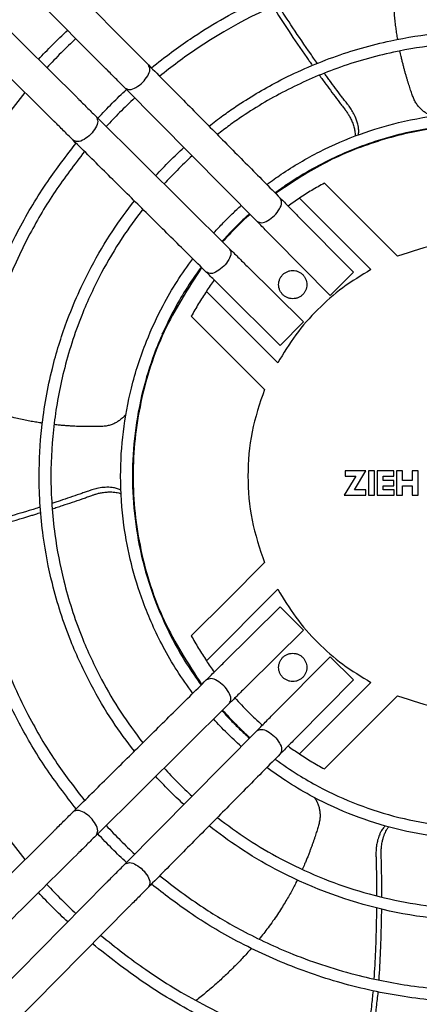
# Model space of a CAD drawing. Units: millimetres. Extents: x 209043 to 225863, y -3817 to 8063.
# Drawn here: x 221465 to 221551, y 4559 to 4768 of the extents above; entities that cross this region are included whole.
import ezdxf

# ---------------------------------------------------------------- set-up
doc = ezdxf.new("R2010")
doc.units = ezdxf.units.MM
doc.layers.add('1', color=7, linetype='Continuous')

# ---------------------------------------------------------------- blocks, each defined once
blk = doc.blocks.new('Ultra__2', base_point=(220760.784, 3969.927))
at = {"color": 2, "linetype": 'Continuous'}
for p, q in [((221488.791, 4762.953), (221374.262, 4878.576)), ((221357.037, 4861.36), (221472.718, 4746.888)), ((221532.477, 4738.925), (221532.365, 4739.038)), ((221536.568, 4714.722), (221524.667, 4726.737)), ((221531.581, 4709.788), (221536.568, 4714.722)), ((221508.953, 4711.031), (221520.974, 4699.136)), ((221525.91, 4704.12), (221520.974, 4699.136)), ((221490.208, 4661.884), (221490.066, 4661.811)), ((221520.974, 4643.523), (221508.953, 4631.628)), ((221524.667, 4615.922), (221536.568, 4627.937)), ((221472.718, 4595.771), (221357.037, 4481.299)), ((221375.071, 4464.899), (221488.791, 4579.705))]:
    blk.add_line(p, q, dxfattribs=at)
at = {"color": 1, "linetype": 'Continuous'}
for p, q in [((221483.805, 4758.019), (221369.276, 4873.642)), ((221361.974, 4866.344), (221477.655, 4751.872)), ((221515.987, 4725.544), (221487.908, 4753.891)), ((221481.786, 4747.771), (221510.15, 4719.703)), ((221538.122, 4725.921), (221530.365, 4733.673)), ((221525.061, 4730.474), (221540.289, 4715.254)), ((221545.946, 4718.1), (221538.122, 4725.921)), ((221531.581, 4709.788), (221519.68, 4721.802)), ((221513.89, 4716.015), (221525.91, 4704.12)), ((221505.214, 4710.637), (221520.442, 4695.417)), ((221502.013, 4705.335), (221509.769, 4697.583)), ((221509.769, 4697.583), (221517.594, 4689.762)), ((221539.228, 4672.436), (221534.817, 4672.436)), ((221534.817, 4672.436), (221534.817, 4671.274)), ((221536.783, 4668.389), (221539.228, 4672.436)), ((221541.057, 4672.448), (221539.804, 4672.448)), ((221539.804, 4672.448), (221539.804, 4667.226)), ((221541.057, 4667.226), (221541.057, 4672.448)), ((221545.142, 4672.436), (221541.634, 4672.436)), ((221541.634, 4672.436), (221541.634, 4667.226)), ((221545.142, 4671.274), (221545.142, 4672.436)), ((221546.997, 4672.436), (221545.744, 4672.436)), ((221545.744, 4672.436), (221545.744, 4667.226)), ((221546.997, 4670.412), (221546.997, 4672.436)), ((221550.355, 4672.436), (221549.102, 4672.436)), ((221549.102, 4672.436), (221549.102, 4670.412)), ((221550.355, 4667.226), (221550.355, 4672.436)), ((221537.062, 4671.274), (221534.617, 4667.226)), ((221534.817, 4671.274), (221537.062, 4671.274)), ((221542.887, 4671.274), (221545.142, 4671.274)), ((221542.887, 4670.412), (221542.887, 4671.274)), ((221545.142, 4670.412), (221542.887, 4670.412)), ((221542.887, 4669.25), (221545.142, 4669.25)), ((221542.887, 4668.389), (221542.887, 4669.25)), ((221545.142, 4669.25), (221545.142, 4670.412)), ((221549.102, 4670.412), (221546.997, 4670.412)), ((221546.997, 4669.25), (221549.102, 4669.25)), ((221546.997, 4667.226), (221546.997, 4669.25)), ((221549.102, 4669.25), (221549.102, 4667.226)), ((221534.617, 4667.226), (221539.228, 4667.226)), ((221539.228, 4668.389), (221536.783, 4668.389)), ((221539.228, 4667.226), (221539.228, 4668.389)), ((221539.804, 4667.226), (221541.057, 4667.226)), ((221541.634, 4667.226), (221545.242, 4667.226)), ((221545.242, 4668.389), (221542.887, 4668.389)), ((221545.242, 4667.226), (221545.242, 4668.389)), ((221545.744, 4667.226), (221546.997, 4667.226)), ((221549.102, 4667.226), (221550.355, 4667.226)), ((221517.594, 4652.897), (221509.769, 4645.076)), ((221505.214, 4632.022), (221520.442, 4647.242)), ((221509.769, 4645.076), (221502.013, 4637.324)), ((221525.91, 4638.539), (221520.974, 4643.523)), ((221525.91, 4638.539), (221513.89, 4626.644)), ((221519.68, 4620.856), (221531.581, 4632.871)), ((221531.581, 4632.871), (221536.568, 4627.937)), ((221525.061, 4612.185), (221540.289, 4627.405)), ((221538.122, 4616.738), (221545.946, 4624.559)), ((221510.147, 4622.952), (221481.786, 4594.888)), ((221487.908, 4588.768), (221515.99, 4617.118)), ((221530.365, 4608.986), (221538.122, 4616.738)), ((221369.276, 4469.017), (221483.805, 4584.64))]:
    blk.add_line(p, q, dxfattribs=at)
for points, knots in [([(221493.505, 4758.208), (221494.93, 4759.337), (221497.625, 4761.472), (221504.604, 4766.363), (221513.974, 4771.791), (221526.658, 4777.166), (221539.405, 4780.909), (221550.429, 4782.706), (221558.782, 4783.354), (221562.575, 4783.408), (221564.388, 4783.434)], [0, 0, 0, 0, 5.4533817, 10.311808, 25.556225, 37.8267469, 51.5669596, 65.3075323, 71.2479661, 76.6869998, 76.6869998, 76.6869998, 76.6869998]), ([(221564.388, 4780.929), (221562.619, 4780.904), (221558.916, 4780.851), (221546.321, 4779.878), (221526.81, 4775.483), (221509.181, 4766.522), (221499.152, 4759.483), (221496.544, 4757.422), (221495.277, 4756.42)], [0, 0, 0, 0, 5.3085689, 11.1055753, 37.8844917, 64.6613287, 69.7866134, 74.6319864, 74.6319864, 74.6319864, 74.6319864]), ([(221469.432, 4760.009), (221470.403, 4761.031), (221472.427, 4763.161), (221474.556, 4765.185), (221475.664, 4766.238)], [0, 0, 0, 0, 4.2273707, 8.8121649, 8.8121649, 8.8121649, 8.8121649]), ([(221505.788, 4745.808), (221506.764, 4746.558), (221508.625, 4747.987), (221513.39, 4751.302), (221521.02, 4755.855), (221532.077, 4760.716), (221543.685, 4764.041), (221552.936, 4765.486), (221559.579, 4766.009), (221562.785, 4766.057), (221564.388, 4766.08)], [0, 0, 0, 0, 3.691865, 7.0377697, 17.4089474, 30.2934526, 43.1597406, 53.5197485, 58.328724, 63.1377129, 63.1377129, 63.1377129, 63.1377129]), ([(221477.428, 4764.457), (221476.365, 4763.448), (221474.24, 4761.432), (221472.222, 4759.308), (221471.214, 4758.246)], [0, 0, 0, 0, 4.394536, 8.7871171, 8.7871171, 8.7871171, 8.7871171]), ([(221564.388, 4763.575), (221562.896, 4763.554), (221559.775, 4763.51), (221553.307, 4763.008), (221544.233, 4761.59), (221533.323, 4758.465), (221522.535, 4753.808), (221515.045, 4749.405), (221510.152, 4745.997), (221508.413, 4744.667), (221507.563, 4744.017)], [0, 0, 0, 0, 4.475582, 9.3637504, 19.449892, 31.9760614, 43.2970577, 54.6174704, 57.9696783, 61.1822764, 61.1822764, 61.1822764, 61.1822764]), ([(221484.192, 4757.63), (221484.158, 4757.663), (221484.094, 4757.728), (221483.999, 4757.823), (221483.904, 4757.92), (221483.839, 4757.985), (221483.805, 4758.019)], [0, 0, 0, 0, 0.14103684, 0.27429539, 0.40248422, 0.54848802, 0.54848802, 0.54848802, 0.54848802]), ([(221487.905, 4753.894), (221487.617, 4754.184), (221487.02, 4754.784), (221486.124, 4755.686), (221485.174, 4756.641), (221484.533, 4757.286), (221484.192, 4757.63)], [0, 0, 0, 0, 1.2261901, 2.5395595, 3.8137975, 5.2678665, 5.2678665, 5.2678665, 5.2678665]), ([(221487.908, 4753.891), (221488.224, 4753.755), (221488.996, 4753.422), (221490.375, 4754.075), (221491.692, 4755.061), (221492.689, 4756.367), (221493.353, 4757.739), (221493.026, 4758.512), (221492.891, 4758.828)], [0, 0, 0, 0, 0.9957337, 2.4318706, 4.2005633, 5.9681489, 7.4015549, 8.3953118, 8.3953118, 8.3953118, 8.3953118]), ([(221482.078, 4747.482), (221483.093, 4748.556), (221485.074, 4750.653), (221487.173, 4752.633), (221488.198, 4753.598)], [0, 0, 0, 0, 4.4318068, 8.6537765, 8.6537765, 8.6537765, 8.6537765]), ([(221466.562, 4752.98), (221463.861, 4749.544), (221458.448, 4742.66), (221451.023, 4730.158), (221444.931, 4716.656), (221440.494, 4702.269), (221437.644, 4687.488), (221436.547, 4671.33), (221437.645, 4655.171), (221440.6, 4639.84), (221445.135, 4625.473), (221451.307, 4612.026), (221458.445, 4600.004), (221463.856, 4593.12), (221466.562, 4589.679)], [0, 0, 0, 0, 13.1000612, 26.2472294, 43.5109724, 57.4152766, 71.3205813, 88.5851711, 105.8497609, 119.7550656, 135.3391069, 150.9237924, 164.0503759, 177.171018, 177.171018, 177.171018, 177.171018]), ([(221477.655, 4751.872), (221477.72, 4751.808), (221477.85, 4751.679), (221477.98, 4751.549), (221478.046, 4751.484)], [0, 0, 0, 0, 0.27438503, 0.55062107, 0.55062107, 0.55062107, 0.55062107]), ([(221478.046, 4751.484), (221478.389, 4751.143), (221479.034, 4750.503), (221479.991, 4749.553), (221480.894, 4748.657), (221481.495, 4748.059), (221481.786, 4747.771)], [0, 0, 0, 0, 1.4529181, 2.726185, 4.0431306, 5.2701414, 5.2701414, 5.2701414, 5.2701414]), ([(221489.962, 4751.817), (221488.865, 4750.783), (221486.772, 4748.81), (221484.799, 4746.716), (221483.86, 4745.719)], [0, 0, 0, 0, 4.5198316, 8.6287426, 8.6287426, 8.6287426, 8.6287426]), ([(221481.786, 4747.771), (221481.922, 4747.455), (221482.254, 4746.683), (221481.601, 4745.305), (221480.615, 4743.989), (221479.307, 4742.992), (221477.935, 4742.329), (221477.162, 4742.656), (221476.846, 4742.79)], [0, 0, 0, 0, 0.9953164, 2.4308711, 4.1993218, 5.9671343, 7.4011146, 8.3952915, 8.3952915, 8.3952915, 8.3952915]), ([(221518.101, 4733.378), (221518.624, 4733.761), (221519.634, 4734.503), (221523.275, 4737.007), (221529.272, 4740.531), (221537.697, 4744.168), (221546.802, 4746.906), (221554.353, 4748.188), (221560.46, 4748.669), (221563.079, 4748.707), (221564.388, 4748.727)], [0, 0, 0, 0, 1.9449899, 3.7584587, 13.256635, 22.7553011, 31.217476, 41.7277208, 45.6559365, 49.5841632, 49.5841632, 49.5841632, 49.5841632]), ([(221564.388, 4746.222), (221563.066, 4746.202), (221560.534, 4746.163), (221553.944, 4745.638), (221544.705, 4743.939), (221533.168, 4739.778), (221525.551, 4735.522), (221521.261, 4732.583), (221520.352, 4731.921), (221519.882, 4731.579)], [0, 0, 0, 0, 3.9656425, 7.5968204, 19.8237553, 32.0100507, 44.2357686, 45.8673485, 47.609839, 47.609839, 47.609839, 47.609839]), ([(221564.388, 4746.072), (221560.426, 4745.891), (221552.501, 4745.53), (221540.933, 4742.587), (221529.877, 4738.09), (221523.285, 4733.678), (221519.989, 4731.472)], [0, 0, 0, 0, 11.8716761, 23.7430563, 35.6138743, 47.4839203, 47.4839203, 47.4839203, 47.4839203]), ([(221477.466, 4600.482), (221475.236, 4603.378), (221470.776, 4609.171), (221464.487, 4619.844), (221459.228, 4631.534), (221455.052, 4645.11), (221452.725, 4658.139), (221451.731, 4676.361), (221454.456, 4698.724), (221462.52, 4719.58), (221470.928, 4733.716), (221475.398, 4739.501), (221477.466, 4742.177)], [0, 0, 0, 0, 10.9548773, 21.9158406, 37.0807444, 49.2995006, 64.4461527, 76.6525418, 103.9696013, 131.2882954, 143.0653392, 153.2039953, 153.2039953, 153.2039953, 153.2039953]), ([(221494.425, 4735.264), (221495.418, 4736.326), (221497.35, 4738.39), (221499.417, 4740.32), (221500.421, 4741.258)], [0, 0, 0, 0, 4.3595954, 8.4804316, 8.4804316, 8.4804316, 8.4804316]), ([(221479.255, 4740.406), (221477.117, 4737.619), (221472.841, 4732.043), (221464.72, 4718.287), (221456.922, 4698.171), (221454.245, 4676.259), (221455.222, 4658.398), (221457.509, 4645.631), (221461.611, 4632.333), (221466.85, 4620.717), (221472.982, 4610.401), (221477.268, 4604.833), (221479.255, 4602.253)], [0, 0, 0, 0, 10.5290617, 21.0643219, 47.8322838, 74.5987141, 86.562302, 101.4163814, 113.3792387, 128.2324591, 139.5317917, 149.2966575, 149.2966575, 149.2966575, 149.2966575]), ([(221502.186, 4739.477), (221501.099, 4738.461), (221499.038, 4736.536), (221497.115, 4734.475), (221496.207, 4733.501)], [0, 0, 0, 0, 4.4615151, 8.4554269, 8.4554269, 8.4554269, 8.4554269]), ([(221530.365, 4733.673), (221529.464, 4733.169), (221527.661, 4732.16), (221525.927, 4731.036), (221525.061, 4730.474)], [0, 0, 0, 0, 3.0981735, 6.1962868, 6.1962868, 6.1962868, 6.1962868]), ([(221515.99, 4725.54), (221516.306, 4725.404), (221517.078, 4725.072), (221518.456, 4725.724), (221519.773, 4726.709), (221520.77, 4728.016), (221521.435, 4729.387), (221521.108, 4730.16), (221520.974, 4730.477)], [0, 0, 0, 0, 0.9954304, 2.4310129, 4.1991232, 5.9664191, 7.3999921, 8.3939664, 8.3939664, 8.3939664, 8.3939664]), ([(221525.061, 4730.474), (221524.653, 4730.2), (221523.837, 4729.651), (221523.038, 4729.078), (221522.638, 4728.791)], [0, 0, 0, 0, 1.4748162, 2.949618, 2.949618, 2.949618, 2.949618]), ([(221489.872, 4612.758), (221488.298, 4614.861), (221484.932, 4619.36), (221480.333, 4627.187), (221475.808, 4636.908), (221472.377, 4647.562), (221470.112, 4659.345), (221469.357, 4670.502), (221470.01, 4682.479), (221471.977, 4693.49), (221475.507, 4704.964), (221479.911, 4714.757), (221484.932, 4723.298), (221488.298, 4727.798), (221489.872, 4729.901)], [0, 0, 0, 0, 7.8748733, 16.847101, 27.1745657, 39.9918239, 50.3093797, 63.1106687, 73.4275329, 86.2295132, 96.5568301, 109.3742367, 118.3464644, 126.2213377, 126.2213377, 126.2213377, 126.2213377]), ([(221491.665, 4728.126), (221490.162, 4726.107), (221486.954, 4721.795), (221482.532, 4714.255), (221478.15, 4704.841), (221474.685, 4694.085), (221472.555, 4682.591), (221471.842, 4670.927), (221472.605, 4659.662), (221474.809, 4648.19), (221478.15, 4637.818), (221482.462, 4628.555), (221486.863, 4621.004), (221490.066, 4616.687), (221491.665, 4614.533)], [0, 0, 0, 0, 7.5456198, 16.1151763, 26.1696255, 38.6480467, 49.9022051, 61.1562118, 73.6190873, 83.6638907, 96.1423133, 106.1967635, 114.2680451, 122.3119995, 122.3119995, 122.3119995, 122.3119995]), ([(221506.775, 4723.043), (221506.79, 4723.06), (221506.819, 4723.093), (221507.484, 4723.83), (221508.769, 4725.202), (221510.698, 4727.129), (221512.008, 4728.328), (221512.648, 4728.914)], [0, 0, 0, 0, 0.0663643, 0.1327304, 2.978669, 5.7047057, 8.3079445, 8.3079445, 8.3079445, 8.3079445]), ([(221514.414, 4727.132), (221513.473, 4726.266), (221511.528, 4724.473), (221509.667, 4722.509), (221508.674, 4721.408), (221508.596, 4721.322), (221508.558, 4721.279)], [0, 0, 0, 0, 3.834686, 7.93542, 8.1092101, 8.2825623, 8.2825623, 8.2825623, 8.2825623]), ([(221514.52, 4727.025), (221513.503, 4726.09), (221511.471, 4724.221), (221509.6, 4722.189), (221508.665, 4721.173)], [0, 0, 0, 0, 4.1405399, 8.2809642, 8.2809642, 8.2809642, 8.2809642]), ([(221519.68, 4721.802), (221519.386, 4722.1), (221518.749, 4722.745), (221517.795, 4723.712), (221516.858, 4724.661), (221516.265, 4725.262), (221515.99, 4725.54)], [0, 0, 0, 0, 1.2544272, 2.7200448, 4.0770104, 5.2526491, 5.2526491, 5.2526491, 5.2526491]), ([(221510.15, 4719.703), (221510.286, 4719.388), (221510.618, 4718.616), (221509.966, 4717.238), (221508.98, 4715.922), (221507.673, 4714.925), (221506.301, 4714.261), (221505.527, 4714.589), (221505.21, 4714.723)], [0, 0, 0, 0, 0.9950133, 2.4300136, 4.1978818, 5.9654041, 7.3996335, 8.3951618, 8.3951618, 8.3951618, 8.3951618]), ([(221510.15, 4719.703), (221510.429, 4719.428), (221511.03, 4718.835), (221511.979, 4717.9), (221512.947, 4716.945), (221513.592, 4716.309), (221513.89, 4716.015)], [0, 0, 0, 0, 1.1756464, 2.5326213, 3.9982488, 5.2526845, 5.2526845, 5.2526845, 5.2526845]), ([(221582.83, 4718.1), (221579.839, 4719.096), (221573.856, 4721.088), (221564.388, 4721.858), (221554.92, 4721.088), (221548.938, 4719.096), (221545.946, 4718.1)], [0, 0, 0, 0, 9.4269984, 18.8543218, 28.2816453, 37.7086437, 37.7086437, 37.7086437, 37.7086437]), ([(221502.309, 4625.066), (221501.172, 4626.662), (221498.894, 4629.86), (221495.186, 4636.292), (221491.785, 4643.855), (221489.101, 4652.581), (221487.379, 4661.541), (221486.739, 4670.992), (221487.337, 4680.778), (221489.125, 4690.422), (221492.032, 4699.446), (221495.525, 4706.952), (221498.893, 4712.797), (221501.171, 4715.995), (221502.309, 4717.593)], [0, 0, 0, 0, 5.8771536, 11.7729939, 22.2429034, 30.678781, 39.1066853, 49.563429, 59.0058931, 68.4484844, 78.9182727, 87.354271, 93.2432516, 99.1272612, 99.1272612, 99.1272612, 99.1272612]), ([(221504.108, 4715.813), (221502.972, 4714.201), (221500.868, 4711.213), (221497.369, 4705.1), (221494.158, 4697.977), (221491.452, 4689.205), (221489.833, 4680.497), (221489.084, 4668.29), (221490.954, 4652.99), (221496.071, 4639.777), (221500.946, 4631.322), (221503.054, 4628.338), (221504.108, 4626.846)], [0, 0, 0, 0, 5.9140813, 10.9576561, 21.1072851, 29.2818466, 38.4447539, 47.6075231, 65.897788, 84.1890995, 89.6703262, 95.1467996, 95.1467996, 95.1467996, 95.1467996]), ([(221504.216, 4715.706), (221501.341, 4711.266), (221495.591, 4702.385), (221490.767, 4687.145), (221489.029, 4671.329), (221490.767, 4655.514), (221495.591, 4640.273), (221501.341, 4631.393), (221504.216, 4626.953)], [0, 0, 0, 0, 15.8100569, 31.6188566, 47.4269666, 63.2350767, 79.0438764, 94.8539333, 94.8539333, 94.8539333, 94.8539333]), ([(221540.289, 4715.254), (221538.256, 4714.03), (221534.191, 4711.582), (221528.845, 4706.855), (221524.116, 4701.512), (221521.667, 4697.449), (221520.442, 4695.417)], [0, 0, 0, 0, 7.1049353, 14.2093843, 21.3133269, 28.416783, 28.416783, 28.416783, 28.416783]), ([(221523.632, 4709.06), (221523.842, 4709.073), (221524.262, 4709.098), (221524.864, 4709.301), (221525.412, 4709.616), (221525.883, 4710.04), (221526.255, 4710.552), (221526.513, 4711.13), (221526.644, 4711.749), (221526.644, 4712.382), (221526.513, 4713.001), (221526.255, 4713.579), (221525.883, 4714.092), (221525.412, 4714.515), (221524.864, 4714.832), (221524.262, 4715.027), (221523.632, 4715.093), (221523.002, 4715.027), (221522.4, 4714.832), (221521.851, 4714.515), (221521.381, 4714.092), (221521.008, 4713.579), (221520.751, 4713.001), (221520.619, 4712.382), (221520.619, 4711.749), (221520.751, 4711.13), (221521.008, 4710.552), (221521.381, 4710.04), (221521.851, 4709.616), (221522.4, 4709.301), (221523.002, 4709.098), (221523.422, 4709.073), (221523.632, 4709.06)], [0, 0, 0, 0, 0.6286788, 1.2573308, 1.8859338, 2.5144742, 3.1429491, 3.7713669, 4.399746, 5.0281114, 5.6564904, 6.2849082, 6.9133831, 7.5419235, 8.1705265, 8.7991785, 9.4278573, 10.0565361, 10.6851881, 11.3137912, 11.9423316, 12.5708065, 13.1992243, 13.8276033, 14.4559687, 15.0843478, 15.7127656, 16.3412404, 16.9697808, 17.5983839, 18.2270359, 18.8557147, 18.8557147, 18.8557147, 18.8557147]), ([(221506.898, 4713.058), (221506.611, 4712.659), (221506.037, 4711.861), (221505.488, 4711.045), (221505.214, 4710.637)], [0, 0, 0, 0, 1.4745571, 2.9490997, 2.9490997, 2.9490997, 2.9490997]), ([(221505.214, 4710.637), (221504.652, 4709.771), (221503.527, 4708.039), (221502.518, 4706.236), (221502.013, 4705.335)], [0, 0, 0, 0, 3.0974463, 6.1948323, 6.1948323, 6.1948323, 6.1948323]), ([(221517.594, 4689.762), (221516.597, 4686.772), (221514.605, 4680.793), (221513.834, 4671.329), (221514.605, 4661.866), (221516.597, 4655.886), (221517.594, 4652.897)], [0, 0, 0, 0, 9.4229802, 18.8456353, 28.2682903, 37.6912705, 37.6912705, 37.6912705, 37.6912705]), ([(221520.442, 4647.242), (221521.667, 4645.21), (221524.116, 4641.147), (221528.845, 4635.804), (221534.191, 4631.077), (221538.256, 4628.629), (221540.289, 4627.405)], [0, 0, 0, 0, 7.1034562, 14.2073987, 21.3118477, 28.416783, 28.416783, 28.416783, 28.416783]), ([(221502.013, 4637.324), (221502.518, 4636.423), (221503.527, 4634.62), (221504.652, 4632.888), (221505.214, 4632.022)], [0, 0, 0, 0, 3.097386, 6.1948323, 6.1948323, 6.1948323, 6.1948323]), ([(221523.632, 4627.588), (221523.842, 4627.6), (221524.262, 4627.626), (221524.864, 4627.829), (221525.412, 4628.143), (221525.883, 4628.568), (221526.255, 4629.079), (221526.513, 4629.658), (221526.644, 4630.277), (221526.644, 4630.91), (221526.513, 4631.529), (221526.255, 4632.107), (221525.883, 4632.619), (221525.412, 4633.043), (221524.864, 4633.359), (221524.262, 4633.555), (221523.632, 4633.621), (221523.002, 4633.555), (221522.4, 4633.359), (221521.851, 4633.043), (221521.381, 4632.619), (221521.008, 4632.107), (221520.751, 4631.529), (221520.619, 4630.91), (221520.619, 4630.277), (221520.751, 4629.658), (221521.008, 4629.079), (221521.381, 4628.568), (221521.851, 4628.143), (221522.4, 4627.829), (221523.002, 4627.626), (221523.422, 4627.6), (221523.632, 4627.588)], [0, 0, 0, 0, 0.6286788, 1.2573308, 1.8859338, 2.5144742, 3.1429491, 3.7713669, 4.399746, 5.0281114, 5.6564904, 6.2849082, 6.9133831, 7.5419235, 8.1705265, 8.7991785, 9.4278573, 10.0565361, 10.6851881, 11.3137912, 11.9423316, 12.5708065, 13.1992243, 13.8276033, 14.4559687, 15.0843478, 15.7127656, 16.3412404, 16.9697808, 17.5983839, 18.2270359, 18.8557147, 18.8557147, 18.8557147, 18.8557147]), ([(221505.214, 4632.022), (221505.488, 4631.614), (221506.037, 4630.798), (221506.611, 4630), (221506.898, 4629.601)], [0, 0, 0, 0, 1.4745426, 2.9490997, 2.9490997, 2.9490997, 2.9490997]), ([(221510.15, 4622.955), (221510.286, 4623.271), (221510.618, 4624.043), (221509.966, 4625.421), (221508.98, 4626.737), (221507.673, 4627.734), (221506.301, 4628.397), (221505.528, 4628.071), (221505.211, 4627.937)], [0, 0, 0, 0, 0.9950133, 2.4300136, 4.1978818, 5.9654041, 7.3995511, 8.3939461, 8.3939461, 8.3939461, 8.3939461]), ([(221513.89, 4626.644), (221513.592, 4626.35), (221512.947, 4625.714), (221511.979, 4624.759), (221511.03, 4623.823), (221510.429, 4623.231), (221510.15, 4622.955)], [0, 0, 0, 0, 1.2544356, 2.7200631, 4.0770379, 5.2526845, 5.2526845, 5.2526845, 5.2526845]), ([(221511.32, 4624.109), (221512.248, 4623.097), (221514.106, 4621.072), (221516.131, 4619.216), (221517.144, 4618.288)], [0, 0, 0, 0, 4.1191248, 8.23837, 8.23837, 8.23837, 8.23837]), ([(221545.946, 4624.559), (221548.938, 4623.563), (221554.92, 4621.571), (221564.388, 4620.801), (221573.856, 4621.571), (221579.839, 4623.563), (221582.83, 4624.559)], [0, 0, 0, 0, 9.4269984, 18.8543219, 28.2816453, 37.7086437, 37.7086437, 37.7086437, 37.7086437]), ([(221508.558, 4621.38), (221508.596, 4621.337), (221508.674, 4621.251), (221509.291, 4620.566), (221510.484, 4619.29), (221512.35, 4617.414), (221513.708, 4616.172), (221514.414, 4615.527)], [0, 0, 0, 0, 0.173565, 0.3471423, 2.7648657, 5.4144602, 8.2830758, 8.2830758, 8.2830758, 8.2830758]), ([(221508.665, 4621.486), (221509.6, 4620.47), (221511.471, 4618.438), (221513.503, 4616.569), (221514.52, 4615.634)], [0, 0, 0, 0, 4.1404243, 8.2809642, 8.2809642, 8.2809642, 8.2809642]), ([(221512.648, 4613.745), (221511.63, 4614.684), (221509.593, 4616.562), (221507.714, 4618.598), (221506.775, 4619.616)], [0, 0, 0, 0, 4.1551677, 8.3073928, 8.3073928, 8.3073928, 8.3073928]), ([(221509.583, 4620.479), (221509.882, 4620.119), (221510.425, 4619.465), (221510.987, 4618.826), (221511.239, 4618.539)], [0, 0, 0, 0, 1.4043378, 2.5512666, 2.5512666, 2.5512666, 2.5512666]), ([(221515.99, 4617.118), (221516.265, 4617.397), (221516.858, 4617.998), (221517.795, 4618.947), (221518.749, 4619.914), (221519.386, 4620.559), (221519.68, 4620.856)], [0, 0, 0, 0, 1.1756384, 2.5326043, 3.9982218, 5.2526491, 5.2526491, 5.2526491, 5.2526491]), ([(221514.419, 4615.533), (221514.214, 4615.751), (221513.779, 4616.212), (221513.347, 4616.675), (221513.119, 4616.919)], [0, 0, 0, 0, 0.8987014, 1.9009954, 1.9009954, 1.9009954, 1.9009954]), ([(221515.99, 4617.118), (221516.306, 4617.254), (221517.078, 4617.587), (221518.456, 4616.935), (221519.773, 4615.949), (221520.77, 4614.643), (221521.435, 4613.271), (221521.107, 4612.498), (221520.973, 4612.181)], [0, 0, 0, 0, 0.9954304, 2.4310129, 4.1991232, 5.9664191, 7.4000744, 8.3951818, 8.3951818, 8.3951818, 8.3951818]), ([(221522.638, 4613.868), (221523.038, 4613.581), (221523.837, 4613.008), (221524.653, 4612.459), (221525.061, 4612.185)], [0, 0, 0, 0, 1.4748018, 2.949618, 2.949618, 2.949618, 2.949618]), ([(221519.882, 4611.079), (221521.496, 4609.944), (221524.486, 4607.841), (221532.957, 4602.994), (221546.04, 4597.932), (221561.018, 4596.104), (221573.229, 4596.771), (221582.282, 4598.39), (221591.36, 4601.254), (221598.461, 4604.508), (221604.292, 4607.841), (221607.281, 4609.944), (221608.895, 4611.079)], [0, 0, 0, 0, 5.9151813, 10.9600289, 29.2581861, 47.5573998, 55.7365587, 65.8915758, 75.0574629, 84.2229725, 89.2678201, 95.1830014, 95.1830014, 95.1830014, 95.1830014]), ([(221525.061, 4612.185), (221525.927, 4611.623), (221527.661, 4610.499), (221529.464, 4609.49), (221530.365, 4608.986)], [0, 0, 0, 0, 3.0981133, 6.1962868, 6.1962868, 6.1962868, 6.1962868]), ([(221496.207, 4609.158), (221497.169, 4608.128), (221499.093, 4606.068), (221501.155, 4604.144), (221502.186, 4603.182)], [0, 0, 0, 0, 4.2264375, 8.4554322, 8.4554322, 8.4554322, 8.4554322]), ([(221610.676, 4609.281), (221609.076, 4608.144), (221605.877, 4605.867), (221599.441, 4602.161), (221591.876, 4598.763), (221582.499, 4595.881), (221573.5, 4594.275), (221560.912, 4593.589), (221545.469, 4595.47), (221531.663, 4600.798), (221522.813, 4605.922), (221519.616, 4608.202), (221518.101, 4609.281)], [0, 0, 0, 0, 5.8850801, 11.7755403, 22.2489605, 30.6883515, 41.1506021, 49.5821621, 68.4511857, 87.3191786, 93.5170901, 99.0946988, 99.0946988, 99.0946988, 99.0946988]), ([(221610.676, 4609.281), (221609.076, 4608.144), (221605.877, 4605.867), (221599.441, 4602.161), (221591.876, 4598.763), (221582.499, 4595.881), (221573.5, 4594.275), (221560.912, 4593.589), (221545.469, 4595.47), (221531.663, 4600.798), (221522.813, 4605.922), (221519.616, 4608.202), (221518.101, 4609.281)], [0, 0, 0, 0, 5.8850801, 11.7755403, 22.2489605, 30.6883515, 41.1506021, 49.5821621, 68.4511857, 87.3191786, 93.5170901, 99.0946988, 99.0946988, 99.0946988, 99.0946988]), ([(221500.421, 4601.401), (221499.333, 4602.419), (221497.268, 4604.351), (221495.338, 4606.417), (221494.425, 4607.394)], [0, 0, 0, 0, 4.4689666, 8.4804279, 8.4804279, 8.4804279, 8.4804279]), ([(221481.786, 4594.888), (221481.922, 4595.204), (221482.254, 4595.976), (221481.601, 4597.354), (221480.615, 4598.67), (221479.307, 4599.667), (221477.935, 4600.33), (221477.162, 4600.003), (221476.846, 4599.869)], [0, 0, 0, 0, 0.9953164, 2.4308711, 4.1993218, 5.9671343, 7.4011146, 8.3952915, 8.3952915, 8.3952915, 8.3952915]), ([(221507.563, 4598.642), (221509.719, 4597.045), (221514.038, 4593.843), (221521.297, 4589.616), (221529.18, 4585.898), (221537.685, 4582.877), (221546.431, 4580.697), (221555.359, 4579.378), (221561.532, 4579.077), (221564.854, 4579.084), (221565.165, 4579.087), (221565.32, 4579.088)], [0, 0, 0, 0, 8.0452619, 16.1185044, 25.1536127, 34.1568903, 43.1498977, 52.1535698, 61.1894542, 61.6564195, 62.1208064, 62.1208064, 62.1208064, 62.1208064]), ([(221483.86, 4596.94), (221484.871, 4595.868), (221486.846, 4593.776), (221488.94, 4591.804), (221489.962, 4590.842)], [0, 0, 0, 0, 4.4206832, 8.6287447, 8.6287447, 8.6287447, 8.6287447]), ([(221569.619, 4576.723), (221568.714, 4576.681), (221566.971, 4576.599), (221557.528, 4576.485), (221541.223, 4578.458), (221523.894, 4585.154), (221512.394, 4591.913), (221507.892, 4595.278), (221505.788, 4596.85)], [0, 0, 0, 0, 2.7183273, 5.2335618, 28.3332915, 51.4317593, 60.406153, 68.2822802, 68.2822802, 68.2822802, 68.2822802]), ([(221481.783, 4594.885), (221481.492, 4594.597), (221480.892, 4594), (221479.99, 4593.105), (221479.034, 4592.155), (221478.388, 4591.515), (221478.044, 4591.173)], [0, 0, 0, 0, 1.2261855, 2.539568, 3.8138047, 5.2678842, 5.2678842, 5.2678842, 5.2678842]), ([(221481.786, 4594.888), (221481.785, 4594.887), (221481.784, 4594.886), (221481.783, 4594.885), (221481.783, 4594.885)], [0, 0, 0, 0, 0.0038399173, 0.0043884768, 0.0043884768, 0.0043884768, 0.0043884768]), ([(221488.198, 4589.061), (221487.173, 4590.026), (221485.074, 4592.006), (221483.093, 4594.103), (221482.078, 4595.177)], [0, 0, 0, 0, 4.2219697, 8.6537765, 8.6537765, 8.6537765, 8.6537765]), ([(221477.655, 4590.787), (221468.015, 4581.247), (221448.735, 4562.169), (221419.814, 4533.551), (221390.894, 4504.933), (221371.614, 4485.855), (221361.974, 4476.315)], [0, 0, 0, 0, 40.6861975, 81.3723589, 122.0585143, 162.7446697, 162.7446697, 162.7446697, 162.7446697]), ([(221478.044, 4591.173), (221477.979, 4591.109), (221477.85, 4590.98), (221477.72, 4590.851), (221477.655, 4590.787)], [0, 0, 0, 0, 0.27437124, 0.54848987, 0.54848987, 0.54848987, 0.54848987]), ([(221484.192, 4585.029), (221484.533, 4585.373), (221485.174, 4586.018), (221486.125, 4586.974), (221487.022, 4587.877), (221487.619, 4588.478), (221487.908, 4588.768)], [0, 0, 0, 0, 1.4547582, 2.728307, 4.0440328, 5.2722549, 5.2722549, 5.2722549, 5.2722549]), ([(221487.908, 4588.768), (221488.224, 4588.904), (221488.996, 4589.236), (221490.375, 4588.584), (221491.692, 4587.598), (221492.689, 4586.292), (221493.353, 4584.92), (221493.026, 4584.147), (221492.891, 4583.831)], [0, 0, 0, 0, 0.9957337, 2.4318706, 4.2005633, 5.9681489, 7.4015548, 8.3953118, 8.3953118, 8.3953118, 8.3953118]), ([(221495.277, 4586.239), (221498.334, 4583.907), (221503.923, 4579.644), (221513.455, 4574.086), (221524.459, 4568.954), (221536.809, 4564.97), (221550.479, 4562.338), (221563.907, 4561.428), (221577.814, 4562.274), (221590.517, 4564.653), (221601.849, 4568.075), (221608.555, 4571.056), (221611.647, 4572.431)], [0, 0, 0, 0, 11.5239706, 21.0682206, 33.0354859, 47.8942601, 59.86358, 74.7249511, 88.1406879, 101.5562266, 113.4125492, 123.5568811, 123.5568811, 123.5568811, 123.5568811]), ([(221471.214, 4584.413), (221472.245, 4583.328), (221474.263, 4581.205), (221476.388, 4579.188), (221477.428, 4578.202)], [0, 0, 0, 0, 4.4883207, 8.7871169, 8.7871169, 8.7871169, 8.7871169]), ([(221483.805, 4584.64), (221483.869, 4584.705), (221483.998, 4584.834), (221484.127, 4584.964), (221484.192, 4585.029)], [0, 0, 0, 0, 0.27411771, 0.54848803, 0.54848803, 0.54848803, 0.54848803]), ([(221615.172, 4571.375), (221607.074, 4567.932), (221590.873, 4561.044), (221568.573, 4558.721), (221550.701, 4559.777), (221537.203, 4562.283), (221524.108, 4566.4), (221512.207, 4571.841), (221501.97, 4577.916), (221496.182, 4582.384), (221493.505, 4584.45)], [0, 0, 0, 0, 26.2815742, 52.5787507, 66.2623132, 79.9456541, 93.6431416, 107.3400777, 119.119928, 129.2600736, 129.2600736, 129.2600736, 129.2600736]), ([(221475.664, 4576.421), (221474.621, 4577.411), (221472.491, 4579.434), (221470.466, 4581.563), (221469.432, 4582.65)], [0, 0, 0, 0, 4.3122738, 8.8121656, 8.8121656, 8.8121656, 8.8121656]), ([(221482.696, 4573.552), (221485.856, 4571.06), (221492.732, 4565.637), (221505.214, 4558.163), (221519.04, 4551.933), (221533.433, 4547.498), (221548.223, 4544.65), (221569.003, 4543.237), (221595.589, 4546.491), (221616.168, 4554.428), (221627.102, 4560.414), (221628.905, 4561.474), (221629.793, 4561.996)], [0, 0, 0, 0, 12.0631557, 26.2519518, 43.5214813, 57.431577, 71.3433926, 88.6166091, 119.7421728, 150.8659395, 154.047002, 157.1387747, 157.1387747, 157.1387747, 157.1387747]), ([(221631.656, 4560.193), (221630.582, 4559.556), (221628.514, 4558.329), (221622.262, 4554.911), (221611.596, 4549.96), (221596.447, 4545.082), (221580.251, 4542.085), (221559.123, 4540.793), (221532.634, 4544.018), (221508.484, 4553.349), (221491.593, 4563.371), (221484.482, 4568.968), (221480.927, 4571.766)], [0, 0, 0, 0, 3.7465209, 7.2115367, 21.3737734, 38.9517723, 54.8061593, 70.6608032, 102.3275525, 133.9925719, 147.5576005, 161.1156124, 161.1156124, 161.1156124, 161.1156124])]:
    blk.add_open_spline(points, degree=3, knots=knots, dxfattribs=at)
at = {"color": 2, "linetype": 'Continuous'}
for points, knots in [([(221546.005, 4764.281), (221545.996, 4764.335), (221545.978, 4764.442), (221545.896, 4764.93), (221545.764, 4765.771), (221545.595, 4766.99), (221545.44, 4768.288), (221545.304, 4769.67), (221545.192, 4771.145), (221545.11, 4772.721), (221545.063, 4774.408), (221545.063, 4776.068), (221545.102, 4777.69), (221545.155, 4778.711), (221545.182, 4779.235)], [0, 0, 0, 0, 0.1620503, 0.3254769, 1.485188, 2.7148718, 4.0194474, 5.4056058, 6.8810805, 8.4555837, 10.1394477, 11.942899, 13.4349351, 15.0083483, 15.0083483, 15.0083483, 15.0083483]), ([(221519.387, 4771.274), (221520.489, 4769.555), (221522.844, 4765.881), (221525.48, 4762.028), (221527.198, 4759.58), (221527.584, 4759.034), (221527.795, 4758.736)], [0, 0, 0, 0, 6.1257614, 13.0911248, 14.0036961, 15.0976611, 15.0976611, 15.0976611, 15.0976611]), ([(221528.856, 4759.173), (221528.596, 4759.539), (221528.125, 4760.202), (221526.369, 4762.707), (221523.774, 4766.501), (221521.487, 4770.06), (221520.415, 4771.73)], [0, 0, 0, 0, 1.3460858, 2.4412299, 9.1785434, 15.1325926, 15.1325926, 15.1325926, 15.1325926]), ([(221489.18, 4762.563), (221489.115, 4762.628), (221488.985, 4762.758), (221488.856, 4762.888), (221488.791, 4762.953)], [0, 0, 0, 0, 0.27559462, 0.55071525, 0.55071525, 0.55071525, 0.55071525]), ([(221489.18, 4762.563), (221489.496, 4762.244), (221490.136, 4761.601), (221491.082, 4760.649), (221492.003, 4759.722), (221492.6, 4759.121), (221492.891, 4758.828)], [0, 0, 0, 0, 1.3466733, 2.7236617, 4.0253445, 5.2657354, 5.2657354, 5.2657354, 5.2657354]), ([(221552.772, 4748.17), (221552.758, 4748.177), (221552.729, 4748.19), (221552.58, 4748.263), (221552.329, 4748.394), (221551.986, 4748.6), (221551.657, 4748.824), (221551.341, 4749.068), (221551.038, 4749.331), (221550.747, 4749.614), (221550.471, 4749.92), (221550.208, 4750.248), (221549.961, 4750.598), (221549.733, 4750.972), (221549.529, 4751.371), (221549.345, 4751.796), (221549.177, 4752.246), (221549.012, 4752.72), (221548.84, 4753.216), (221548.662, 4753.739), (221548.479, 4754.291), (221548.293, 4754.871), (221548.103, 4755.48), (221547.911, 4756.118), (221547.717, 4756.785), (221547.52, 4757.483), (221547.322, 4758.216), (221547.123, 4758.988), (221546.923, 4759.801), (221546.748, 4760.55), (221546.597, 4761.228), (221546.514, 4761.621), (221546.472, 4761.821)], [0, 0, 0, 0, 0.0474637, 0.0948487, 0.4972477, 0.8961796, 1.293899, 1.6921119, 2.0925335, 2.4974013, 2.9089384, 3.3284724, 3.7568542, 4.1939244, 4.6407058, 5.1016384, 5.5810982, 6.08198, 6.6065237, 7.1579191, 7.7388729, 8.3489585, 8.9871174, 9.6528775, 10.3465225, 11.0707839, 11.8290179, 12.6245755, 13.4608079, 14.3410216, 14.9327909, 15.5452073, 15.5452073, 15.5452073, 15.5452073]), ([(221492.891, 4758.828), (221495.232, 4756.465), (221499.912, 4751.74), (221506.932, 4744.653), (221513.953, 4737.565), (221518.634, 4732.84), (221520.974, 4730.477)], [0, 0, 0, 0, 9.9759675, 19.9519351, 29.9280863, 39.9053395, 39.9053395, 39.9053395, 39.9053395]), ([(221529.294, 4756.646), (221529.516, 4756.34), (221529.974, 4755.708), (221530.869, 4754.487), (221531.98, 4752.985), (221533.061, 4751.554), (221533.903, 4750.452), (221534.404, 4749.803), (221534.841, 4749.247), (221535.216, 4748.727), (221535.632, 4748.072), (221536.049, 4747.288), (221536.432, 4746.396), (221536.673, 4745.629), (221536.812, 4744.997), (221536.889, 4744.497), (221536.914, 4744.082), (221536.911, 4743.804), (221536.908, 4743.727), (221536.907, 4743.689)], [0, 0, 0, 0, 1.133104, 2.3426044, 4.5406394, 6.73923, 7.7212015, 8.7034197, 9.1968101, 9.8448323, 10.6250201, 11.5231, 12.5057018, 13.5345851, 13.9266178, 14.4484337, 15.0502034, 15.1691781, 15.2833387, 15.2833387, 15.2833387, 15.2833387]), ([(221537.61, 4743.952), (221537.63, 4744.072), (221537.674, 4744.334), (221537.696, 4744.892), (221537.641, 4745.541), (221537.427, 4746.598), (221537.026, 4747.716), (221536.412, 4748.909), (221535.845, 4749.777), (221535.251, 4750.539), (221534.689, 4751.265), (221533.85, 4752.366), (221532.772, 4753.793), (221531.713, 4755.227), (221530.91, 4756.323), (221530.542, 4756.83), (221530.362, 4757.077)], [0, 0, 0, 0, 0.3656398, 0.7969035, 1.6721761, 2.3121318, 4.0269032, 5.2138698, 6.3330828, 7.1303944, 8.1101257, 9.0896105, 11.2824403, 13.4747169, 14.4391256, 15.3559482, 15.3559482, 15.3559482, 15.3559482]), ([(221487.908, 4753.891), (221487.908, 4753.891), (221487.907, 4753.892), (221487.906, 4753.893), (221487.905, 4753.894)], [0, 0, 0, 0, 0.0005485582, 0.0043884654, 0.0043884654, 0.0043884654, 0.0043884654]), ([(221473.11, 4746.499), (221473.078, 4746.531), (221473.013, 4746.596), (221472.915, 4746.693), (221472.817, 4746.79), (221472.751, 4746.855), (221472.718, 4746.888)], [0, 0, 0, 0, 0.13752675, 0.27644962, 0.41209291, 0.55283527, 0.55283527, 0.55283527, 0.55283527]), ([(221476.846, 4742.79), (221476.552, 4743.082), (221475.95, 4743.679), (221475.024, 4744.599), (221474.073, 4745.543), (221473.429, 4746.182), (221473.11, 4746.499)], [0, 0, 0, 0, 1.2426241, 2.54208, 3.9156929, 5.2636029, 5.2636029, 5.2636029, 5.2636029]), ([(221520.974, 4730.477), (221521.265, 4730.182), (221521.859, 4729.581), (221522.767, 4728.661), (221523.706, 4727.709), (221524.344, 4727.064), (221524.667, 4726.737)], [0, 0, 0, 0, 1.2424093, 2.5343704, 3.8764854, 5.2555682, 5.2555682, 5.2555682, 5.2555682]), ([(221508.953, 4711.031), (221508.626, 4711.354), (221507.98, 4711.991), (221507.033, 4712.925), (221506.113, 4713.832), (221505.511, 4714.426), (221505.21, 4714.723)], [0, 0, 0, 0, 1.3789393, 2.721216, 3.9889364, 5.2570729, 5.2570729, 5.2570729, 5.2570729]), ([(221470.26, 4682.578), (221470.207, 4682.586), (221470.1, 4682.602), (221469.61, 4682.675), (221468.769, 4682.809), (221467.556, 4683.026), (221466.273, 4683.279), (221464.916, 4683.577), (221463.478, 4683.926), (221461.953, 4684.335), (221460.334, 4684.812), (221458.755, 4685.325), (221457.222, 4685.864), (221456.268, 4686.229), (221455.778, 4686.417)], [0, 0, 0, 0, 0.1621324, 0.3256419, 1.4859092, 2.7161823, 4.0213817, 5.4082004, 6.8843734, 8.4596153, 10.1442598, 11.948534, 13.4412386, 15.0153441, 15.0153441, 15.0153441, 15.0153441]), ([(221487.682, 4684.032), (221487.671, 4684.021), (221487.65, 4683.998), (221487.535, 4683.878), (221487.332, 4683.681), (221487.03, 4683.418), (221486.715, 4683.175), (221486.386, 4682.949), (221486.042, 4682.742), (221485.682, 4682.554), (221485.306, 4682.385), (221484.913, 4682.237), (221484.503, 4682.11), (221484.077, 4682.01), (221483.634, 4681.939), (221483.173, 4681.896), (221482.693, 4681.874), (221482.191, 4681.864), (221481.665, 4681.854), (221481.113, 4681.846), (221480.532, 4681.843), (221479.922, 4681.845), (221479.283, 4681.853), (221478.617, 4681.868), (221477.923, 4681.889), (221477.198, 4681.918), (221476.439, 4681.956), (221475.643, 4682.005), (221474.808, 4682.066), (221474.041, 4682.132), (221473.349, 4682.198), (221472.949, 4682.24), (221472.746, 4682.262)], [0, 0, 0, 0, 0.0474555, 0.0948326, 0.4971764, 0.896075, 1.2937831, 1.6920066, 2.0924612, 2.4973849, 2.9090012, 3.3286375, 3.757145, 4.1943647, 4.6413188, 5.1024446, 5.5821151, 6.0832216, 6.6080014, 7.1596459, 7.7408638, 8.3512282, 8.9896805, 9.6557483, 10.3497154, 11.0743147, 11.8329041, 12.6288363, 13.4654641, 14.3460956, 14.9381424, 15.5508464, 15.5508464, 15.5508464, 15.5508464]), ([(221487.011, 4668.316), (221486.903, 4668.373), (221486.667, 4668.495), (221486.142, 4668.689), (221485.508, 4668.837), (221484.5, 4668.953), (221483.313, 4668.931), (221481.985, 4668.726), (221480.922, 4668.438), (221480.014, 4668.109), (221479.149, 4667.799), (221477.842, 4667.342), (221476.151, 4666.759), (221474.459, 4666.195), (221473.169, 4665.77), (221472.572, 4665.577), (221472.282, 4665.482)], [0, 0, 0, 0, 0.3657783, 0.7972236, 1.6729111, 2.3131727, 3.837714, 5.2164658, 6.3360361, 7.1335588, 8.1135434, 9.0932862, 11.2867041, 13.4795839, 14.44427, 15.3613581, 15.3613581, 15.3613581, 15.3613581]), ([(221472.362, 4664.334), (221472.721, 4664.45), (221473.464, 4664.69), (221474.902, 4665.164), (221476.675, 4665.756), (221478.371, 4666.341), (221479.68, 4666.801), (221480.452, 4667.076), (221481.117, 4667.32), (221481.727, 4667.516), (221482.479, 4667.709), (221483.354, 4667.863), (221484.321, 4667.952), (221485.125, 4667.944), (221485.77, 4667.88), (221486.269, 4667.799), (221486.671, 4667.695), (221486.935, 4667.606), (221487.008, 4667.579), (221487.044, 4667.566)], [0, 0, 0, 0, 1.1334294, 2.3432741, 4.541913, 6.7410924, 7.7233221, 8.7057938, 9.1993112, 9.8475183, 10.6279629, 11.5263819, 12.5093989, 13.5387556, 13.930975, 14.4530412, 15.0550939, 15.1741149, 15.2883195, 15.2883195, 15.2883195, 15.2883195]), ([(221469.822, 4664.698), (221469.394, 4664.565), (221468.617, 4664.322), (221465.691, 4663.426), (221461.279, 4662.132), (221457.185, 4661.058), (221455.265, 4660.555)], [0, 0, 0, 0, 1.3464775, 2.441944, 9.1813091, 15.1372699, 15.1372699, 15.1372699, 15.1372699]), ([(221455.381, 4659.437), (221457.357, 4659.953), (221461.581, 4661.057), (221466.062, 4662.372), (221468.923, 4663.248), (221469.561, 4663.447), (221469.91, 4663.555)], [0, 0, 0, 0, 6.127728, 13.0952079, 14.0080506, 15.1023383, 15.1023383, 15.1023383, 15.1023383]), ([(221505.211, 4627.937), (221505.506, 4628.228), (221506.108, 4628.821), (221507.032, 4629.733), (221507.984, 4630.672), (221508.63, 4631.309), (221508.953, 4631.628)], [0, 0, 0, 0, 1.2427029, 2.5343875, 3.8946008, 5.2556036, 5.2556036, 5.2556036, 5.2556036]), ([(221476.846, 4599.869), (221479.209, 4602.208), (221483.937, 4606.886), (221491.028, 4613.903), (221498.119, 4620.92), (221502.847, 4625.598), (221505.211, 4627.937)], [0, 0, 0, 0, 9.9760179, 19.9520358, 29.9282373, 39.9055408, 39.9055408, 39.9055408, 39.9055408]), ([(221524.667, 4615.922), (221524.348, 4615.599), (221523.711, 4614.954), (221522.777, 4614.008), (221521.864, 4613.083), (221521.27, 4612.482), (221520.973, 4612.181)], [0, 0, 0, 0, 1.3609927, 2.7211978, 3.9889096, 5.2570375, 5.2570375, 5.2570375, 5.2570375]), ([(221528.598, 4602.34), (221528.605, 4602.326), (221528.62, 4602.298), (221528.699, 4602.152), (221528.824, 4601.898), (221528.98, 4601.53), (221529.115, 4601.155), (221529.228, 4600.773), (221529.318, 4600.382), (221529.386, 4599.982), (221529.431, 4599.572), (221529.45, 4599.152), (221529.444, 4598.724), (221529.408, 4598.288), (221529.338, 4597.845), (221529.237, 4597.393), (221529.109, 4596.93), (221528.964, 4596.45), (221528.811, 4595.947), (221528.648, 4595.419), (221528.471, 4594.866), (221528.281, 4594.287), (221528.076, 4593.683), (221527.856, 4593.054), (221527.621, 4592.4), (221527.369, 4591.72), (221527.098, 4591.011), (221526.806, 4590.27), (221526.49, 4589.494), (221526.191, 4588.785), (221525.914, 4588.148), (221525.75, 4587.781), (221525.667, 4587.595)], [0, 0, 0, 0, 0.0474497, 0.0948206, 0.4971005, 0.8959153, 1.2935206, 1.6916235, 2.0919402, 2.4967094, 2.9081553, 3.3276071, 3.7559174, 4.1929297, 4.6396695, 5.1005759, 5.5800219, 6.0808965, 6.6054344, 7.1568253, 7.7377772, 8.347864, 8.9860277, 9.6517964, 10.3454539, 11.0697326, 11.8279893, 12.6235759, 13.4598442, 14.3401022, 14.9319073, 15.5443638, 15.5443638, 15.5443638, 15.5443638]), ([(221473.109, 4596.159), (221473.437, 4596.485), (221474.082, 4597.124), (221475.026, 4598.062), (221475.944, 4598.973), (221476.545, 4599.57), (221476.846, 4599.869)], [0, 0, 0, 0, 1.3882418, 2.7237037, 3.9940114, 5.2657531, 5.2657531, 5.2657531, 5.2657531]), ([(221473.109, 4596.159), (221473.044, 4596.094), (221472.913, 4595.964), (221472.783, 4595.835), (221472.718, 4595.771)], [0, 0, 0, 0, 0.27559555, 0.5507171, 0.5507171, 0.5507171, 0.5507171]), ([(221543.345, 4596.845), (221543.258, 4596.76), (221543.068, 4596.573), (221542.722, 4596.135), (221542.385, 4595.577), (221542.01, 4594.758), (221541.716, 4593.859), (221541.515, 4592.911), (221541.391, 4591.973), (221541.347, 4591.095), (221541.379, 4590.13), (221541.407, 4589.212), (221541.438, 4587.828), (221541.471, 4586.041), (221541.485, 4584.258), (221541.49, 4582.9), (221541.49, 4582.274), (221541.49, 4581.968)], [0, 0, 0, 0, 0.3657261, 0.7970744, 1.6724645, 2.3124644, 3.4978051, 4.5010675, 5.2156533, 6.3346991, 7.1318637, 8.1114108, 9.0907141, 11.2831438, 13.4750294, 14.4392724, 15.3559386, 15.3559386, 15.3559386, 15.3559386]), ([(221542.607, 4581.689), (221542.608, 4582.067), (221542.609, 4582.848), (221542.603, 4584.361), (221542.587, 4586.229), (221542.554, 4588.021), (221542.521, 4589.408), (221542.498, 4590.227), (221542.471, 4590.934), (221542.473, 4591.575), (221542.526, 4592.406), (221542.658, 4593.302), (221542.856, 4594.133), (221543.043, 4594.718), (221543.207, 4595.144), (221543.376, 4595.531), (221543.608, 4595.98), (221543.831, 4596.33), (221543.997, 4596.554), (221544.045, 4596.615), (221544.069, 4596.645)], [0, 0, 0, 0, 1.1329076, 2.3421962, 4.5398387, 6.7380276, 7.7198169, 8.7018502, 9.1951475, 9.8430582, 10.6231351, 11.6919938, 12.5560121, 13.1826622, 13.5329734, 13.925029, 14.4468946, 15.0487518, 15.1677478, 15.2819303, 15.2819303, 15.2819303, 15.2819303]), ([(221492.891, 4583.831), (221492.6, 4583.538), (221492.003, 4582.937), (221491.093, 4582.022), (221490.147, 4581.069), (221489.507, 4580.425), (221489.179, 4580.096)], [0, 0, 0, 0, 1.2383126, 2.5420737, 3.8725281, 5.2660612, 5.2660612, 5.2660612, 5.2660612]), ([(221524.597, 4585.33), (221524.573, 4585.281), (221524.525, 4585.184), (221524.304, 4584.741), (221523.917, 4583.983), (221523.336, 4582.897), (221522.698, 4581.756), (221521.995, 4580.558), (221521.219, 4579.299), (221520.359, 4577.976), (221519.404, 4576.584), (221518.428, 4575.241), (221517.443, 4573.951), (221516.8, 4573.157), (221516.47, 4572.749)], [0, 0, 0, 0, 0.1620616, 0.3254999, 1.4853182, 2.7151279, 4.0198509, 5.4061816, 6.881857, 8.4565936, 10.1407286, 11.9444939, 13.4367974, 15.0105078, 15.0105078, 15.0105078, 15.0105078]), ([(221488.791, 4579.705), (221488.856, 4579.771), (221488.985, 4579.901), (221489.115, 4580.031), (221489.179, 4580.096)], [0, 0, 0, 0, 0.2750799, 0.55038945, 0.55038945, 0.55038945, 0.55038945]), ([(221541.475, 4579.388), (221541.47, 4578.94), (221541.461, 4578.126), (221541.409, 4575.067), (221541.278, 4570.474), (221541.034, 4566.251), (221540.92, 4564.27)], [0, 0, 0, 0, 1.3458654, 2.440832, 9.1770652, 15.1302291, 15.1302291, 15.1302291, 15.1302291]), ([(221542.02, 4564.035), (221542.139, 4566.073), (221542.394, 4570.429), (221542.528, 4575.095), (221542.578, 4578.084), (221542.586, 4578.753), (221542.59, 4579.118)], [0, 0, 0, 0, 6.1248518, 13.0890967, 14.0015234, 15.095314, 15.095314, 15.095314, 15.095314]), ([(221514.798, 4570.778), (221514.482, 4570.422), (221513.838, 4569.695), (221512.614, 4568.376), (221511.09, 4566.805), (221509.237, 4565.004), (221507.273, 4563.208), (221505.556, 4561.731), (221504.131, 4560.556), (221503.395, 4559.973), (221503.025, 4559.68)], [0, 0, 0, 0, 1.4285926, 2.9124753, 5.4000318, 7.9934959, 10.6606587, 13.3851005, 14.7858784, 16.2015293, 16.2015293, 16.2015293, 16.2015293]), ([(221540.746, 4561.744), (221540.632, 4560.662), (221540.32, 4557.724), (221539.668, 4552.652), (221539.16, 4548.66), (221538.887, 4546.519)], [0, 0, 0, 0, 3.2643192, 8.8640016, 15.3383277, 15.3383277, 15.3383277, 15.3383277]), ([(221539.938, 4546.309), (221540.214, 4548.43), (221540.735, 4552.437), (221541.399, 4557.502), (221541.726, 4560.453), (221541.843, 4561.513)], [0, 0, 0, 0, 6.4154118, 12.123916, 15.3232737, 15.3232737, 15.3232737, 15.3232737])]:
    blk.add_open_spline(points, degree=3, knots=knots, dxfattribs=at)
for points in [[(221505.21, 4714.723), (221502.846, 4717.062), (221498.119, 4721.74), (221491.028, 4728.756), (221483.937, 4735.773), (221479.209, 4740.451), (221476.846, 4742.79)], [(221533.192, 4739.422), (221533.21, 4739.403), (221533.248, 4739.365), (221533.286, 4739.328), (221533.305, 4739.309)], [(221489.955, 4662.716), (221489.979, 4662.728), (221490.027, 4662.753), (221490.075, 4662.777), (221490.098, 4662.789)], [(221520.973, 4612.181), (221518.633, 4609.819), (221513.953, 4605.094), (221506.932, 4598.006), (221499.912, 4590.919), (221495.232, 4586.193), (221492.891, 4583.831)]]:
    blk.add_open_spline(points, degree=3, dxfattribs=at)
at = {"color": 3, "linetype": 'Continuous'}
for points, knots in [([(221529.961, 4737.836), (221529.941, 4737.815), (221529.89, 4737.763), (221529.794, 4737.679), (221529.648, 4737.558), (221529.532, 4737.471), (221529.46, 4737.417)], [0, 0, 0, 0, 0.0878285, 0.218329, 0.38247518, 0.65357388, 0.65357388, 0.65357388, 0.65357388]), ([(221529.984, 4737.861), (221529.98, 4737.857), (221529.973, 4737.848), (221529.965, 4737.84), (221529.961, 4737.836)], [0, 0, 0, 0, 0.016568226, 0.034002762, 0.034002762, 0.034002762, 0.034002762]), ([(221499.067, 4707.713), (221498.817, 4707.317), (221498.362, 4706.599), (221497.928, 4705.868), (221497.732, 4705.539)], [0, 0, 0, 0, 1.4039789, 2.5506401, 2.5506401, 2.5506401, 2.5506401]), ([(221495.81, 4701.506), (221495.96, 4701.78), (221496.28, 4702.363), (221496.602, 4702.944), (221496.772, 4703.251)], [0, 0, 0, 0, 0.9398509, 1.9934349, 1.9934349, 1.9934349, 1.9934349]), ([(221488.081, 4684.494), (221488.02, 4684.419), (221487.892, 4684.261), (221487.755, 4684.111), (221487.682, 4684.032)], [0, 0, 0, 0, 0.28811713, 0.61006155, 0.61006155, 0.61006155, 0.61006155]), ([(221488.072, 4684.447), (221488.072, 4684.446), (221488.07, 4684.445), (221488.004, 4684.375), (221487.875, 4684.237), (221487.746, 4684.1), (221487.682, 4684.032)], [0, 0, 0, 0, 0.00290482, 0.00580964, 0.28873413, 0.56947996, 0.56947996, 0.56947996, 0.56947996]), ([(221490.45, 4659.185), (221490.453, 4659.18), (221490.458, 4659.17), (221490.464, 4659.16), (221490.467, 4659.155)], [0, 0, 0, 0, 0.016556954, 0.033978837, 0.033978837, 0.033978837, 0.033978837]), ([(221490.467, 4659.155), (221490.48, 4659.129), (221490.514, 4659.065), (221490.564, 4658.948), (221490.634, 4658.772), (221490.681, 4658.635), (221490.71, 4658.549)], [0, 0, 0, 0, 0.08781543, 0.21829033, 0.38239859, 0.65342603, 0.65342603, 0.65342603, 0.65342603]), ([(221528.281, 4602.861), (221528.334, 4602.781), (221528.445, 4602.61), (221528.545, 4602.433), (221528.598, 4602.34)], [0, 0, 0, 0, 0.28809897, 0.61000965, 0.61000965, 0.61000965, 0.61000965]), ([(221528.324, 4602.839), (221528.324, 4602.838), (221528.325, 4602.836), (221528.371, 4602.752), (221528.462, 4602.586), (221528.553, 4602.422), (221528.598, 4602.34)], [0, 0, 0, 0, 0.00290358, 0.00580716, 0.28869686, 0.56940884, 0.56940884, 0.56940884, 0.56940884])]:
    blk.add_open_spline(points, degree=3, knots=knots, dxfattribs=at)

msp = doc.modelspace()

# ---------------------------------------------------------------- block references
at = {"layer": '1'}
msp.add_blockref('Ultra__2', (220760.784, 3969.927), dxfattribs=at)

doc.saveas('drawing.dxf')
